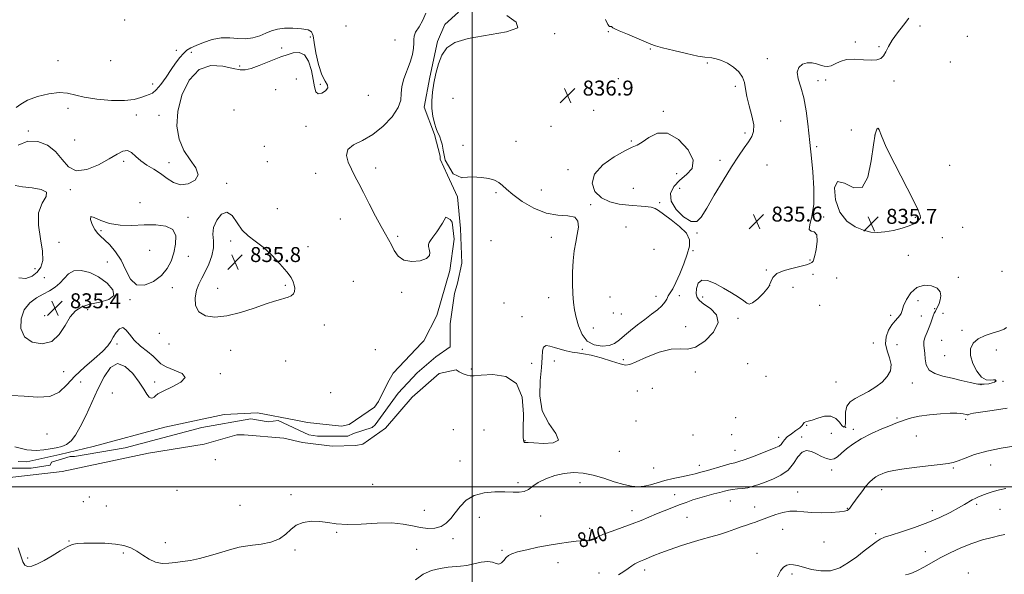
# Model space of a CAD drawing. Extents: x 2129800 to 2132700, y 347300 to 350200.
# Drawn here: x 2130258 to 2130784, y 348453 to 348750 of the extents above; entities that cross this region are included whole.
import ezdxf
from ezdxf.enums import TextEntityAlignment as Align

# ---------------------------------------------------------------- set-up
doc = ezdxf.new("R2010")
doc.units = 0
doc.header["$MEASUREMENT"] = 0
doc.linetypes.add('rvrstm', pattern=[117.1, 50, -3.9, 0.5, -3.9, 0.5, -3.9, 0.5, -3.9, 50])
for name, color, linetype, lineweight in [('32000', 7, 'Continuous', 0), ('DTM SPOT ELEVATION', 2, 'Continuous', 13), ('INDEX CONTOUR', 41, 'Continuous', 13), ('INDEX CONTOUR LABEL', 244, 'Continuous', 0), ('INTERMEDIATE CONTOUR', 44, 'Continuous', 0), ('INTERMEDIATE CONTOUR DEPRESSION', 44, 'Continuous', 0), ('SPOT ELEVATION', 7, 'Continuous', 0), ('STREAM - RIVER SINGLE LINE', 142, 'rvrstm', 0)]:
    doc.layers.add(name, color=color, linetype=linetype, lineweight=lineweight)
doc.styles.add('Style-ITALICS', font='ITALICS.shx')

# ---------------------------------------------------------------- blocks, each defined once
blk = doc.blocks.new('SPOT')
at = {"layer": 'SPOT ELEVATION'}
for p, q in [((-3.91, -3.91), (3.82, 3.81)), ((-1.65, 3.77), (1.72, -3.93))]:
    blk.add_line(p, q, dxfattribs=at)

msp = doc.modelspace()

# ---------------------------------------------------------------- linework, layer by layer
at = {"layer": '32000', "flags": 128}
for points in [[(2130500, 347500), (2130500, 350000)], [(2132500, 348500), (2130000, 348500)]]:
    msp.add_lwpolyline(points, dxfattribs=at)
at = {"layer": 'DTM SPOT ELEVATION'}
for p in [(2130314.34, 348749.55, 836.4), (2130432.53, 348746.28, 837.8), (2130572.72, 348743.15, 836.1), (2130739.08, 348746.27, 836.6), (2130413.55, 348740.4, 835.9), (2130458.77, 348738.75, 836.3), (2130543.95, 348742.22, 836.1), (2130704.57, 348737.77, 835.6), (2130764.29, 348740.65, 836.8), (2130341.96, 348733.22, 836.1), (2130398.25, 348734.45, 835.9), (2130595.07, 348733.94, 836.1), (2130717.26, 348735.25, 835.8), (2130278.84, 348727.7, 836.3), (2130306.91, 348727.7, 836.7), (2130350, 348732.21, 835.9), (2130657.56, 348728.89, 835.8), (2130375.76, 348724.83, 835.9), (2130625.56, 348726.52, 836.1), (2130755.25, 348726.99, 837.5), (2130405.99, 348717.96, 836.3), (2130577.96, 348718.11, 836.4), (2130684.53, 348716.97, 836.2), (2130688.68, 348717.4, 836.6), (2130725.27, 348716.78, 836.4), (2130329.23, 348715.35, 836.1), (2130394.97, 348712.17, 836.4), (2130418.79, 348715.13, 835.9), (2130640.44, 348714.1, 836.1), (2130444.52, 348709.28, 836.3), (2130489.77, 348707.67, 837.5), (2130550.92, 348709.1, 836.9), (2130284.12, 348702.23, 835.8), (2130372.69, 348701.37, 836.9), (2130564.82, 348701.26, 836.5), (2130320.61, 348698.69, 835.8), (2130332.72, 348698.51, 835.8), (2130602.09, 348700.68, 836.1), (2130664.62, 348695.55, 835.6), (2130411.21, 348692.69, 836.2), (2130542.08, 348692.72, 836.6), (2130702.38, 348690.69, 837.3), (2130262.94, 348690.22, 835.9), (2130287.62, 348685.36, 835.6), (2130645.69, 348689.13, 836.2), (2130715.12, 348688.05, 835.9), (2130388.92, 348681.98, 836.2), (2130495.04, 348682.43, 836.6), (2130523.38, 348684.61, 837.1), (2130584.94, 348684.77, 836.1), (2130683.91, 348681.72, 836.1), (2130632.35, 348674.51, 836.3), (2130313.83, 348673.92, 836.1), (2130337.96, 348673.3, 835.8), (2130390.63, 348673.72, 836.3), (2130448.34, 348670.39, 835.8), (2130551.17, 348669.45, 836.3), (2130657.37, 348672.06, 835.3), (2130754.89, 348671.81, 837.5), (2130416.4, 348667.61, 836.3), (2130609.12, 348667.34, 835.5), (2130285.4, 348658.86, 836.1), (2130368.74, 348662.25, 836.1), (2130586.01, 348659.42, 835.1), (2130610.79, 348659.5, 836.9), (2130512.65, 348657.24, 835.7), (2130536.87, 348658.65, 836.9), (2130322.53, 348651.9, 836.6), (2130395.81, 348648.63, 836.7), (2130563.19, 348650.74, 836.2), (2130600.02, 348651.81, 835.8), (2130348.18, 348644.06, 836.2), (2130429.48, 348643.15, 836.3), (2130687.72, 348644.16, 836.1), (2130736.61, 348644.04, 835.8), (2130582.16, 348638.8, 837.1), (2130713, 348640.54, 835.7), (2130761.93, 348638.65, 837.4), (2130301.75, 348636.8, 835.9), (2130460.17, 348633.78, 835.9), (2130542.18, 348633.28, 835.4), (2130619.97, 348635.7, 835.9), (2130750.94, 348633.22, 837.6), (2130279.35, 348630.69, 836.6), (2130370.93, 348631.42, 835.8), (2130412.3, 348628.36, 836.3), (2130509.9, 348631.62, 836.1), (2130327.79, 348626.33, 835.3), (2130348.36, 348623.23, 836.4), (2130597.08, 348626.87, 836.9), (2130617.82, 348626.11, 835.9), (2130732.89, 348623.64, 836.7), (2130305.18, 348620.17, 836.4), (2130680.35, 348621.25, 835.7), (2130266.39, 348616.54, 835.5), (2130271.41, 348611.71, 836.5), (2130657.03, 348615.81, 835.8), (2130682, 348613.56, 837.3), (2130694.65, 348611.52, 837.6), (2130759.49, 348611.96, 837.4), (2130782.93, 348615.2, 837.4), (2130339.75, 348606.5, 836.3), (2130364.02, 348606.15, 835.7), (2130400.13, 348607.63, 835.9), (2130436.42, 348609.85, 836.6), (2130658.79, 348607.49, 835.8), (2130671.26, 348606.55, 837.2), (2130292.96, 348602.6, 835.3), (2130462.23, 348603.85, 836.1), (2130540.78, 348601.01, 835.3), (2130573.57, 348601.39, 837.1), (2130598.17, 348601.78, 836.2), (2130610.48, 348602.19, 835.8), (2130623.04, 348601.4, 836.1), (2130317.19, 348599.98, 836.1), (2130516.84, 348598.22, 835.5), (2130685.52, 348596.94, 836.8), (2130738.02, 348599.46, 838.9), (2130271.61, 348591.38, 835.3), (2130294.63, 348594.58, 836.5), (2130526.56, 348590.85, 835.7), (2130575.34, 348592.96, 836.4), (2130579.54, 348592.4, 836.3), (2130723.38, 348591.69, 837.4), (2130739.74, 348591.28, 839.1), (2130747, 348595.23, 838.2), (2130751.45, 348592.66, 837.1), (2130420.95, 348586.53, 836.3), (2130613.97, 348585.65, 835.5), (2130641.94, 348590.07, 836.1), (2130332.9, 348581.97, 836.2), (2130564.72, 348584.95, 836.5), (2130761.45, 348583.64, 837.1), (2130310.22, 348576.39, 835.9), (2130338.1, 348576.39, 836.3), (2130714.24, 348576.85, 837.1), (2130726.74, 348575.96, 839.8), (2130750.58, 348578.24, 836.6), (2130370.94, 348572.86, 836.3), (2130448.18, 348573.22, 836.2), (2130558.79, 348573.39, 835.9), (2130752.31, 348570.08, 836.8), (2130779.81, 348573.08, 839.6), (2130400.39, 348567.28, 836.5), (2130531.76, 348566.06, 835.8), (2130543.82, 348567.23, 836.2), (2130580.59, 348567.96, 835.7), (2130647.04, 348565.88, 837.8), (2130281.77, 348561.44, 836.5), (2130365.44, 348560.43, 836.1), (2130499.53, 348562.99, 835.8), (2130619.12, 348561.26, 836.3), (2130656.78, 348558.96, 836.8), (2130290.77, 348555.97, 835.4), (2130330.34, 348556, 835.8), (2130694.2, 348555.95, 836.8), (2130735.07, 348555.55, 838.7), (2130771.59, 348554.62, 837.9), (2130779.35, 348556.58, 837.9), (2130783.34, 348556.31, 838.5), (2130307.82, 348550.1, 836.5), (2130424.32, 348550.28, 836.1), (2130588.15, 348551.27, 837.1), (2130596.12, 348552.58, 837.3), (2130587.48, 348535.21, 836.2), (2130640.7, 348536.91, 836.9), (2130678.56, 348532.92, 838.1), (2130726.77, 348536.77, 839.8), (2130763.43, 348536.07, 840.3), (2130272.81, 348528.25, 835.5), (2130489.9, 348530.49, 837.4), (2130506.32, 348530.37, 837.5), (2130617.83, 348527.76, 836.9), (2130638.56, 348527.94, 837.9), (2130691.75, 348528.53, 838.9), (2130699.34, 348531.72, 837.8), (2130703.56, 348530.7, 839.5), (2130528.06, 348524.64, 835.9), (2130663.66, 348526.45, 837.4), (2130675.94, 348526.6, 839.7), (2130737.1, 348527.18, 840.8), (2130578.58, 348518.94, 836.1), (2130640.34, 348519.46, 837.1), (2130362.81, 348514.57, 836.4), (2130493.36, 348513.87, 836.9), (2130776.79, 348511.71, 842.8), (2130596.77, 348510, 836.9), (2130621.25, 348511.44, 837.4), (2130691.94, 348508.99, 840.3), (2130756.9, 348510.08, 842.2), (2130446.79, 348501.34, 836.5), (2130524.42, 348502.21, 837.7), (2130557.49, 348502.17, 838.8), (2130342.29, 348498.11, 837.2), (2130403.1, 348495.87, 837.6), (2130608.11, 348495.74, 839.3), (2130673.79, 348497.21, 841.4), (2130718.67, 348498.49, 842.7), (2130292.21, 348492.06, 837.2), (2130295.54, 348494.61, 836.1), (2130637.72, 348492.37, 840.9), (2130769.26, 348490.64, 844.3), (2130304.52, 348489.72, 836.2), (2130376, 348490.03, 836.4), (2130474.32, 348487.33, 836.9), (2130585.29, 348487.17, 839.3), (2130650.77, 348489.16, 841.4), (2130700.2, 348488.54, 841.9), (2130745.6, 348487.24, 843.4), (2130781.87, 348487.89, 844.7), (2130503.7, 348483.73, 838.9), (2130536.5, 348484.45, 838.6), (2130614.67, 348483.61, 840.9), (2130427.61, 348475.6, 838.2), (2130562.6, 348477.83, 839.5), (2130665.68, 348477.31, 842.7), (2130715.37, 348474.87, 843.7), (2130284.7, 348470.98, 837.9), (2130336.09, 348470.21, 836.9), (2130489.7, 348472.31, 838.6), (2130687.86, 348470.41, 842.8), (2130313.6, 348464.56, 838.5), (2130405.29, 348466.13, 838.4), (2130470.29, 348466.55, 839.2), (2130515.8, 348466.01, 839.8), (2130652.02, 348464.46, 843.2), (2130741.9, 348465.25, 845.4), (2130262.59, 348462.03, 837.6), (2130545.77, 348459.44, 840.9), (2130567.64, 348453.89, 841.3), (2130591.96, 348455.61, 842.5), (2130764.95, 348453.84, 847.4), (2130670.74, 348453.33, 844.4)]:
    msp.add_point(p, dxfattribs=at)
at = {"layer": 'INDEX CONTOUR'}
msp.add_polyline3d([(2130785.692, 348541.974, 840), (2130777.681, 348540.726, 840), (2130771.343, 348539.87, 840), (2130767.669, 348539.303, 840), (2130766.051, 348538.947, 840), (2130765.108, 348538.585, 840), (2130764.726, 348538.515, 840), (2130764.283, 348538.529, 840), (2130763.728, 348538.63, 840), (2130762.078, 348539.009, 840), (2130760.796, 348539.223, 840), (2130758.692, 348539.355, 840), (2130755.209, 348539.31, 840), (2130750.078, 348539.013, 840), (2130744.187, 348538.481, 840), (2130738.709, 348537.754, 840), (2130734.566, 348536.888, 840), (2130731.661, 348536.008, 840), (2130726.244, 348534.003, 840), (2130723.267, 348532.84, 840), (2130718.641, 348530.926, 840), (2130713.102, 348528.437, 840), (2130707.699, 348525.655, 840), (2130703.272, 348522.847, 840), (2130699.829, 348520.202, 840), (2130697.168, 348517.895, 840), (2130695.067, 348516.092, 840), (2130693.222, 348514.947, 840), (2130691.306, 348514.606, 840), (2130689.068, 348515.134, 840), (2130686.55, 348516.259, 840), (2130683.87, 348517.628, 840), (2130681.145, 348518.843, 840), (2130678.502, 348519.333, 840), (2130676.071, 348518.482, 840), (2130673.88, 348515.942, 840), (2130671.559, 348512.423, 840), (2130668.637, 348508.9, 840), (2130664.824, 348506.144, 840), (2130660.558, 348504.111, 840), (2130656.457, 348502.553, 840), (2130652.987, 348501.269, 840), (2130649.998, 348500.245, 840), (2130647.186, 348499.516, 840), (2130644.333, 348499.083, 840), (2130641.551, 348498.821, 840), (2130639.037, 348498.574, 840), (2130636.882, 348498.21, 840), (2130634.756, 348497.696, 840), (2130632.224, 348497.024, 840), (2130628.986, 348496.192, 840), (2130625.273, 348495.218, 840), (2130621.454, 348494.128, 840), (2130617.801, 348492.941, 840), (2130614.22, 348491.657, 840), (2130610.521, 348490.268, 840), (2130606.574, 348488.774, 840), (2130602.477, 348487.187, 840), (2130598.384, 348485.525, 840), (2130590.168, 348482.006, 840), (2130585.439, 348480.134, 840), (2130580.04, 348478.2, 840), (2130574.642, 348476.326, 840), (2130570.12, 348474.659, 840), (2130567.083, 348473.321, 840), (2130565.068, 348472.332, 840), (2130563.347, 348471.685, 840), (2130561.293, 348471.344, 840), (2130555.417, 348470.909, 840), (2130551.386, 348470.464, 840), (2130546.596, 348469.775, 840), (2130541.068, 348468.831, 840), (2130534.97, 348467.654, 840), (2130529.056, 348466.39, 840), (2130524.226, 348465.217, 840), (2130521.116, 348464.242, 840), (2130519.298, 348463.299, 840), (2130518.078, 348462.149, 840), (2130516.88, 348460.689, 840), (2130515.594, 348459.333, 840), (2130514.226, 348458.631, 840), (2130512.727, 348458.914, 840), (2130510.834, 348459.656, 840), (2130508.229, 348460.115, 840), (2130504.744, 348459.756, 840), (2130500.812, 348458.886, 840), (2130497.017, 348458.018, 840), (2130493.751, 348457.533, 840), (2130487.161, 348457, 840), (2130482.908, 348456.399, 840), (2130478.242, 348455.226, 840), (2130473.691, 348453.225, 840), (2130469.705, 348450.313, 840)], dxfattribs=at)
at = {"layer": 'INTERMEDIATE CONTOUR'}
for points in [[(2130257.531, 348513.449, 836), (2130262.129, 348513.321, 836), (2130279.819, 348517.217, 836), (2130297.573, 348521.56, 836), (2130335.827, 348531.842, 836), (2130367.506, 348538.55, 836), (2130385.321, 348539.441, 836), (2130405.757, 348535.61, 836), (2130412.015, 348534.332, 836), (2130430.153, 348532.416, 836), (2130434.24, 348533.31, 836), (2130447.779, 348542.507, 836), (2130449.822, 348545.572, 836), (2130454.804, 348555.79, 836), (2130457.741, 348560.644, 836), (2130473.005, 348576.929, 836), (2130474.154, 348577.951, 836), (2130481.051, 348591.49, 836), (2130488.012, 348615.566, 836), (2130490.312, 348632.426, 836), (2130489.162, 348641.494, 836), (2130488.268, 348642.772, 836), (2130485.892, 348644.092, 836), (2130484.082, 348640.811, 836), (2130481.075, 348636.263, 836), (2130478.95, 348633.356, 836), (2130477.671, 348631.691, 836), (2130476.984, 348630.609, 836), (2130476.674, 348629.549, 836), (2130476.675, 348628.346, 836), (2130476.961, 348626.933, 836), (2130477.368, 348625.288, 836), (2130477.199, 348623.576, 836), (2130475.62, 348622.01, 836), (2130472.142, 348620.834, 836), (2130467.664, 348620.423, 836), (2130463.427, 348621.183, 836), (2130460.386, 348623.33, 836), (2130458.341, 348626.315, 836), (2130456.801, 348629.397, 836), (2130455.312, 348632.105, 836), (2130453.558, 348635.036, 836), (2130451.261, 348639.058, 836), (2130448.27, 348644.699, 836), (2130444.97, 348651.141, 836), (2130441.874, 348657.229, 836), (2130439.368, 348662.1, 836), (2130437.32, 348666.055, 836), (2130435.471, 348669.691, 836), (2130433.748, 348673.439, 836), (2130432.828, 348677.08, 836), (2130433.579, 348680.231, 836), (2130436.581, 348682.707, 836), (2130441.275, 348685.119, 836), (2130446.815, 348688.274, 836), (2130452.371, 348692.7, 836), (2130457.176, 348697.795, 836), (2130460.474, 348702.678, 836), (2130461.827, 348706.711, 836), (2130462.061, 348710.248, 836), (2130462.317, 348713.888, 836), (2130463.446, 348718.066, 836), (2130466.817, 348726.976, 836), (2130467.987, 348730.978, 836), (2130468.631, 348734.398, 836), (2130468.841, 348737.114, 836), (2130468.782, 348739.121, 836), (2130468.905, 348740.879, 836), (2130469.733, 348742.964, 836), (2130471.548, 348745.813, 836), (2130473.655, 348749.302, 836), (2130475.119, 348753.166, 836)], [(2130733.139, 348750.445, 836), (2130730.325, 348746.657, 836), (2130727.131, 348742.636, 836), (2130724.26, 348738.742, 836), (2130722.231, 348735.297, 836), (2130720.806, 348732.441, 836), (2130719.559, 348730.276, 836), (2130718.078, 348728.863, 836), (2130715.999, 348728.131, 836), (2130712.971, 348727.969, 836), (2130708.834, 348728.213, 836), (2130704.19, 348728.467, 836), (2130699.831, 348728.278, 836), (2130696.372, 348727.36, 836), (2130693.715, 348726.098, 836), (2130691.584, 348725.045, 836), (2130689.717, 348724.629, 836), (2130687.915, 348724.784, 836), (2130685.996, 348725.317, 836), (2130683.819, 348726.012, 836), (2130681.425, 348726.546, 836), (2130678.897, 348726.568, 836), (2130676.399, 348725.783, 836), (2130674.414, 348724.122, 836), (2130673.508, 348721.568, 836), (2130674.028, 348718.084, 836), (2130675.47, 348713.542, 836), (2130677.112, 348707.789, 836), (2130678.371, 348700.909, 836), (2130679.224, 348693.914, 836), (2130680.169, 348684.038, 836), (2130681.058, 348675.697, 836), (2130681.781, 348668.254, 836), (2130682.35, 348659.408, 836), (2130682.298, 348650.969, 836), (2130681.39, 348644.422, 836), (2130680.307, 348639.968, 836), (2130679.961, 348637.487, 836), (2130680.946, 348636.635, 836), (2130682.598, 348636.186, 836), (2130683.935, 348634.692, 836), (2130684.22, 348631.201, 836), (2130683.691, 348626.744, 836), (2130682.828, 348622.849, 836), (2130682.023, 348620.664, 836), (2130681.308, 348619.814, 836), (2130679.834, 348619.216, 836), (2130678.384, 348618.685, 836), (2130675.642, 348617.923, 836), (2130671.315, 348616.9, 836), (2130666.481, 348615.584, 836), (2130662.559, 348613.936, 836), (2130660.512, 348611.92, 836), (2130659.481, 348609.498, 836), (2130658.151, 348606.631, 836), (2130655.593, 348603.403, 836), (2130652.419, 348600.38, 836), (2130649.628, 348598.252, 836), (2130647.901, 348597.534, 836), (2130646.649, 348598.05, 836), (2130644.968, 348599.447, 836), (2130642.168, 348601.404, 836), (2130638.43, 348603.715, 836), (2130634.147, 348606.203, 836), (2130629.733, 348608.599, 836), (2130625.679, 348610.268, 836), (2130622.491, 348610.481, 836), (2130620.541, 348608.811, 836), (2130619.665, 348606.027, 836), (2130619.562, 348603.197, 836), (2130620.036, 348601.115, 836), (2130621.309, 348599.471, 836), (2130623.707, 348597.683, 836), (2130627.203, 348595.246, 836), (2130630.339, 348591.972, 836), (2130631.305, 348587.752, 836), (2130628.885, 348582.71, 836), (2130624.252, 348577.891, 836), (2130619.174, 348574.57, 836), (2130614.944, 348573.552, 836), (2130610.955, 348573.737, 836), (2130606.123, 348573.556, 836), (2130599.802, 348571.873, 836), (2130593.094, 348569.293, 836), (2130587.538, 348566.859, 836), (2130584.146, 348565.422, 836), (2130581.818, 348565.068, 836), (2130578.93, 348565.693, 836), (2130574.331, 348567.114, 836), (2130568.775, 348568.843, 836), (2130563.493, 348570.318, 836), (2130559.406, 348571.135, 836), (2130556.203, 348571.539, 836), (2130553.264, 348571.938, 836), (2130550.117, 348572.639, 836), (2130546.895, 348573.554, 836), (2130543.882, 348574.494, 836), (2130541.331, 348575.238, 836), (2130539.37, 348575.431, 836), (2130538.1, 348574.682, 836), (2130537.525, 348572.633, 836), (2130537.278, 348569.038, 836), (2130536.898, 348563.682, 836), (2130536.185, 348556.564, 836), (2130535.982, 348548.528, 836), (2130537.394, 348540.63, 836), (2130540.918, 348533.804, 836), (2130544.617, 348528.483, 836), (2130545.945, 348524.977, 836), (2130543.195, 348523.41, 836), (2130538.021, 348523.166, 836), (2130532.913, 348523.441, 836), (2130529.807, 348523.595, 836), (2130528.409, 348523.638, 836), (2130527.868, 348523.74, 836), (2130527.495, 348524.249, 836), (2130527.246, 348526.217, 836), (2130527.238, 348530.875, 836), (2130527.361, 348538.783, 836), (2130526.592, 348547.837, 836), (2130523.683, 348555.266, 836), (2130517.944, 348559.019, 836), (2130510.925, 348559.934, 836), (2130504.735, 348559.566, 836), (2130500.925, 348559.225, 836), (2130498.821, 348559.221, 836), (2130497.192, 348559.613, 836), (2130495.117, 348560.417, 836), (2130492.913, 348561.476, 836), (2130491.365, 348562.483, 836), (2130482.393, 348560.516, 836), (2130467.828, 348547.877, 836), (2130453.718, 348531.331, 836), (2130441.584, 348522.773, 836), (2130437.752, 348522.007, 836), (2130425.235, 348521.751, 836), (2130409.269, 348523.667, 836), (2130399.307, 348525.966, 836), (2130378.168, 348527.818, 836), (2130374.336, 348527.818, 836), (2130356.838, 348522.837, 836), (2130327.014, 348517.919, 836), (2130280.905, 348508.212, 836)], [(2130518.445, 348751.793, 836), (2130523.351, 348748.308, 836), (2130524.263, 348745.301, 836), (2130518.276, 348743.102, 836), (2130497.815, 348739.63, 836), (2130490.67, 348737.416, 836), (2130486.378, 348734.512, 836), (2130483.783, 348730.753, 836), (2130481.909, 348726.083, 836), (2130480.49, 348720.89, 836), (2130479.438, 348715.675, 836), (2130478.696, 348710.832, 836), (2130478.32, 348706.345, 836), (2130478.4, 348702.094, 836), (2130478.965, 348698.031, 836), (2130479.826, 348694.403, 836), (2130480.736, 348691.532, 836), (2130481.499, 348689.601, 836), (2130482.129, 348688.246, 836), (2130482.69, 348686.968, 836), (2130483.241, 348685.315, 836), (2130483.831, 348683.044, 836), (2130484.505, 348679.959, 836), (2130485.57, 348674.477, 836)], [(2130485.57, 348674.477, 836), (2130489.801, 348667.167, 836), (2130494.428, 348665.122, 836), (2130494.894, 348665.304, 836), (2130499.845, 348665.621, 836), (2130504.879, 348665.298, 836), (2130508.912, 348664.674, 836), (2130511.938, 348663.789, 836), (2130514.214, 348662.608, 836), (2130516.092, 348661.067, 836), (2130518.295, 348658.984, 836), (2130521.638, 348656.15, 836), (2130526.669, 348652.549, 836), (2130532.876, 348648.941, 836), (2130539.478, 348646.28, 836), (2130545.725, 348645.168, 836), (2130550.991, 348644.802, 836), (2130554.683, 348644.026, 836), (2130556.416, 348641.951, 836), (2130556.651, 348638.755, 836), (2130556.06, 348634.885, 836), (2130555.232, 348630.678, 836), (2130554.424, 348626.035, 836), (2130553.81, 348620.747, 836), (2130553.519, 348614.761, 836), (2130553.508, 348608.627, 836), (2130553.688, 348603.05, 836), (2130554.006, 348598.504, 836), (2130554.535, 348594.548, 836), (2130555.382, 348590.507, 836), (2130556.672, 348585.958, 836), (2130558.609, 348581.474, 836), (2130561.416, 348577.873, 836), (2130565.159, 348575.788, 836), (2130569.28, 348575.092, 836), (2130573.066, 348575.47, 836), (2130576.025, 348576.642, 836), (2130578.542, 348578.462, 836), (2130581.225, 348580.82, 836), (2130584.524, 348583.584, 836), (2130588.259, 348586.545, 836), (2130592.092, 348589.471, 836), (2130595.703, 348592.17, 836), (2130598.836, 348594.6, 836), (2130601.252, 348596.757, 836), (2130602.82, 348598.652, 836), (2130603.828, 348600.359, 836), (2130604.671, 348601.965, 836), (2130605.692, 348603.635, 836), (2130607.014, 348605.844, 836), (2130608.708, 348609.147, 836), (2130610.772, 348613.845, 836), (2130612.918, 348619.237, 836), (2130614.785, 348624.373, 836), (2130615.982, 348628.549, 836), (2130616.006, 348632.062, 836), (2130614.326, 348635.455, 836), (2130610.72, 348639.098, 836), (2130606.216, 348642.656, 836), (2130602.149, 348645.621, 836), (2130599.47, 348647.616, 836), (2130597.576, 348648.794, 836), (2130595.475, 348649.442, 836), (2130592.384, 348649.822, 836), (2130583.62, 348650.448, 836), (2130578.495, 348651.035, 836), (2130573.429, 348652.219, 836), (2130568.919, 348654.393, 836), (2130565.522, 348657.812, 836), (2130564.036, 348662.178, 836), (2130565.318, 348667.054, 836), (2130569.749, 348671.976, 836), (2130575.81, 348676.368, 836), (2130581.506, 348679.625, 836), (2130585.37, 348681.422, 836), (2130588.043, 348682.565, 836), (2130590.698, 348684.136, 836), (2130594.283, 348686.732, 836), (2130598.862, 348688.983, 836), (2130604.276, 348689.03, 836), (2130610.143, 348685.649, 836), (2130615.19, 348680.154, 836), (2130617.922, 348674.491, 836), (2130617.342, 348670.16, 836), (2130614.451, 348666.866, 836), (2130610.747, 348663.865, 836), (2130607.596, 348660.539, 836), (2130605.821, 348656.773, 836), (2130606.114, 348652.575, 836), (2130608.814, 348648.117, 836), (2130612.869, 348644.208, 836), (2130616.875, 348641.822, 836), (2130619.824, 348641.759, 836), (2130622.278, 348644.14, 836), (2130625.195, 348648.911, 836), (2130629.241, 348655.796, 836), (2130633.925, 348663.617, 836), (2130638.462, 348670.973, 836), (2130642.224, 348676.764, 836), (2130645.191, 348681.101, 836), (2130647.5, 348684.399, 836), (2130649.226, 348687.118, 836), (2130650.217, 348689.909, 836), (2130650.26, 348693.468, 836), (2130649.29, 348698.23, 836), (2130647.828, 348703.581, 836), (2130646.542, 348708.643, 836), (2130645.875, 348712.75, 836), (2130645.37, 348716.068, 836), (2130644.348, 348718.97, 836), (2130642.309, 348721.736, 836), (2130639.482, 348724.256, 836), (2130636.277, 348726.325, 836), (2130633.083, 348727.788, 836), (2130630.197, 348728.699, 836), (2130627.891, 348729.161, 836), (2130624.116, 348729.535, 836), (2130620.443, 348730.177, 836), (2130614.462, 348731.495, 836), (2130607.538, 348733.152, 836), (2130601.556, 348734.665, 836), (2130597.818, 348735.711, 836), (2130595.289, 348736.608, 836), (2130582.815, 348741.825, 836), (2130578.516, 348743.653, 836), (2130576.043, 348744.771, 836), (2130575.019, 348745.318, 836), (2130574.498, 348745.76, 836), (2130574.272, 348745.915, 836), (2130574.034, 348746.019, 836), (2130573.787, 348746.06, 836), (2130573.539, 348746.06, 836), (2130573.3, 348746.044, 836), (2130573.019, 348746.172, 836), (2130572.413, 348747.135, 836), (2130571.141, 348749.756, 836)], [(2130256.462, 348702.648, 836), (2130258.9, 348704.412, 836), (2130262.523, 348706.537, 836), (2130267.809, 348708.528, 836), (2130273.865, 348710.031, 836), (2130279.455, 348710.725, 836), (2130283.775, 348710.418, 836), (2130292.719, 348708.186, 836), (2130299.571, 348707.106, 836), (2130307.269, 348706.431, 836), (2130314.301, 348706.372, 836), (2130319.499, 348707.027, 836), (2130323.071, 348708.056, 836), (2130325.564, 348709.01, 836), (2130327.499, 348709.631, 836), (2130329.274, 348710.424, 836), (2130331.258, 348712.087, 836), (2130333.706, 348715.083, 836), (2130336.432, 348718.934, 836), (2130339.139, 348722.929, 836), (2130341.586, 348726.467, 836), (2130343.761, 348729.39, 836), (2130345.711, 348731.65, 836), (2130347.55, 348733.272, 836), (2130349.67, 348734.561, 836), (2130352.53, 348735.896, 836), (2130356.43, 348737.505, 836), (2130361.031, 348739.025, 836), (2130365.835, 348739.941, 836), (2130370.431, 348739.942, 836), (2130374.769, 348739.513, 836), (2130378.887, 348739.342, 836), (2130382.805, 348739.937, 836), (2130386.469, 348741.094, 836), (2130389.806, 348742.429, 836), (2130392.837, 348743.611, 836), (2130395.958, 348744.507, 836), (2130399.66, 348745.035, 836), (2130404.178, 348745.135, 836), (2130408.741, 348744.829, 836), (2130412.323, 348744.161, 836), (2130414.215, 348743.063, 836), (2130414.983, 348741.013, 836), (2130415.507, 348737.374, 836), (2130416.492, 348731.87, 836), (2130417.931, 348725.655, 836), (2130419.637, 348720.242, 836), (2130421.363, 348716.747, 836), (2130422.6, 348714.686, 836), (2130422.778, 348713.182, 836), (2130421.563, 348711.605, 836), (2130419.568, 348710.339, 836), (2130417.644, 348710.018, 836), (2130416.428, 348711.147, 836), (2130415.705, 348713.728, 836), (2130415.047, 348717.632, 836), (2130414.073, 348722.542, 836), (2130412.577, 348727.383, 836), (2130410.402, 348730.888, 836), (2130407.517, 348732.172, 836), (2130404.402, 348731.874, 836), (2130401.666, 348731.016, 836), (2130397.752, 348729.767, 836), (2130395.027, 348728.767, 836), (2130386.188, 348725.207, 836), (2130381.909, 348723.612, 836), (2130378.785, 348722.789, 836), (2130375.981, 348722.789, 836), (2130372.281, 348723.56, 836), (2130366.852, 348724.79, 836), (2130360.418, 348725.138, 836), (2130354.086, 348723.003, 836), (2130348.816, 348717.338, 836), (2130344.967, 348709.303, 836), (2130342.749, 348700.608, 836), (2130342.296, 348692.673, 836), (2130343.438, 348685.74, 836), (2130345.928, 348679.763, 836), (2130349.317, 348674.682, 836), (2130352.344, 348670.398, 836), (2130353.544, 348666.803, 836), (2130351.921, 348663.875, 836), (2130348.342, 348661.946, 836), (2130344.144, 348661.434, 836), (2130340.379, 348662.564, 836), (2130336.97, 348664.789, 836), (2130333.559, 348667.366, 836), (2130329.905, 348669.715, 836), (2130326.248, 348671.904, 836), (2130322.948, 348674.163, 836), (2130320.253, 348676.579, 836), (2130317.973, 348678.66, 836), (2130315.804, 348679.771, 836), (2130313.41, 348679.437, 836), (2130310.325, 348677.808, 836), (2130306.048, 348675.195, 836), (2130300.353, 348672.067, 836), (2130294.124, 348669.542, 836), (2130288.52, 348668.898, 836), (2130284.346, 348670.97, 836), (2130280.986, 348674.829, 836), (2130277.472, 348679.104, 836), (2130273.067, 348682.569, 836), (2130267.972, 348684.589, 836), (2130262.623, 348684.676, 836), (2130257.488, 348682.568, 836)], [(2130255.911, 348660.969, 836), (2130259.767, 348660.367, 836), (2130264.879, 348659.784, 836), (2130269.797, 348658.906, 836), (2130272.688, 348657.44, 836), (2130272.37, 348655.087, 836), (2130270.255, 348651.526, 836), (2130268.404, 348646.434, 836), (2130268.338, 348639.751, 836), (2130269.425, 348632.476, 836), (2130270.49, 348625.871, 836), (2130270.578, 348620.903, 836), (2130269.596, 348617.346, 836), (2130267.668, 348614.681, 836), (2130264.933, 348612.568, 836), (2130261.581, 348611.393, 836), (2130257.814, 348611.721, 836)], [(2130785.36, 348585.087, 838), (2130784.094, 348584.272, 838), (2130781.737, 348583.421, 838), (2130778.094, 348582.339, 838), (2130773.884, 348580.922, 838), (2130770.057, 348579.087, 838), (2130767.404, 348576.747, 838), (2130766.081, 348573.807, 838), (2130766.086, 348570.168, 838), (2130767.341, 348565.899, 838), (2130769.455, 348561.746, 838), (2130771.961, 348558.623, 838), (2130774.434, 348557.168, 838), (2130776.609, 348556.902, 838), (2130778.266, 348557.074, 838), (2130779.248, 348557.072, 838), (2130779.664, 348556.866, 838), (2130779.687, 348556.569, 838), (2130779.437, 348556.269, 838), (2130778.816, 348555.944, 838), (2130777.669, 348555.547, 838), (2130775.859, 348555.086, 838), (2130773.311, 348554.785, 838), (2130769.968, 348554.922, 838), (2130765.83, 348555.677, 838), (2130761.139, 348556.832, 838), (2130756.194, 348558.071, 838), (2130751.338, 348559.2, 838), (2130747.083, 348560.509, 838), (2130743.982, 348562.411, 838), (2130742.384, 348565.151, 838), (2130741.829, 348568.313, 838), (2130741.65, 348571.312, 838), (2130741.089, 348575.77, 838), (2130741.199, 348577.824, 838), (2130741.897, 348580.17, 838), (2130742.962, 348582.708, 838), (2130744.061, 348585.242, 838), (2130744.934, 348587.596, 838), (2130746.173, 348591.41, 838), (2130746.726, 348592.772, 838), (2130747.3, 348593.927, 838), (2130747.923, 348595.084, 838), (2130748.605, 348596.426, 838), (2130749.28, 348598.018, 838), (2130749.867, 348599.895, 838), (2130750.209, 348602.04, 838), (2130749.854, 348604.207, 838), (2130748.275, 348606.101, 838), (2130745.181, 348607.398, 838), (2130741.227, 348607.686, 838), (2130737.304, 348606.528, 838), (2130734.143, 348603.733, 838), (2130731.842, 348600.103, 838), (2130730.337, 348596.682, 838), (2130729.505, 348594.269, 838), (2130728.983, 348592.673, 838), (2130728.345, 348591.456, 838), (2130727.264, 348590.21, 838), (2130725.791, 348588.651, 838), (2130724.073, 348586.521, 838), (2130722.321, 348583.654, 838), (2130720.999, 348580.219, 838), (2130720.634, 348576.473, 838), (2130721.5, 348572.65, 838), (2130722.856, 348568.885, 838), (2130723.708, 348565.288, 838), (2130723.267, 348561.947, 838), (2130721.573, 348558.857, 838), (2130718.873, 348555.989, 838), (2130715.437, 348553.335, 838), (2130711.641, 348550.953, 838), (2130707.881, 348548.923, 838), (2130704.529, 348547.227, 838), (2130701.851, 348545.462, 838), (2130700.084, 348543.132, 838), (2130699.342, 348539.957, 838), (2130699.243, 348536.542, 838), (2130699.278, 348533.711, 838), (2130699.025, 348532.132, 838), (2130698.403, 348531.846, 838), (2130697.413, 348532.74, 838), (2130696.029, 348534.57, 838), (2130694.111, 348536.566, 838), (2130691.487, 348537.826, 838), (2130688.128, 348537.727, 838), (2130684.562, 348536.751, 838), (2130681.456, 348535.662, 838), (2130679.32, 348535.037, 838), (2130678.027, 348534.726, 838), (2130677.289, 348534.397, 838), (2130676.797, 348533.775, 838), (2130676.147, 348532.825, 838), (2130674.912, 348531.566, 838), (2130672.841, 348530.039, 838), (2130670.386, 348528.362, 838), (2130668.177, 348526.669, 838), (2130666.681, 348525.087, 838), (2130665.702, 348523.705, 838), (2130664.885, 348522.6, 838), (2130663.844, 348521.78, 838), (2130662.089, 348520.956, 838), (2130654.649, 348518.002, 838), (2130649.637, 348516.036, 838), (2130645.256, 348514.396, 838), (2130642.319, 348513.442, 838), (2130640.121, 348512.879, 838), (2130637.579, 348512.244, 838), (2130633.923, 348511.202, 838), (2130625.519, 348508.702, 838), (2130622.127, 348507.757, 838), (2130619.075, 348506.999, 838), (2130615.741, 348506.261, 838), (2130611.682, 348505.405, 838), (2130607.192, 348504.417, 838), (2130602.746, 348503.313, 838), (2130598.721, 348502.138, 838), (2130595.098, 348501.061, 838), (2130591.761, 348500.281, 838), (2130588.541, 348499.977, 838), (2130585.067, 348500.246, 838), (2130580.917, 348501.164, 838), (2130575.829, 348502.717, 838), (2130570.173, 348504.537, 838), (2130564.482, 348506.167, 838), (2130559.16, 348507.215, 838), (2130554.111, 348507.557, 838), (2130549.111, 348507.135, 838), (2130544.051, 348505.948, 838), (2130539.28, 348504.223, 838), (2130535.262, 348502.242, 838), (2130532.289, 348500.287, 838), (2130529.97, 348498.617, 838), (2130527.744, 348497.492, 838), (2130525.102, 348497.069, 838), (2130521.74, 348497.122, 838), (2130517.409, 348497.324, 838), (2130512.038, 348497.34, 838), (2130506.284, 348496.807, 838), (2130500.985, 348495.352, 838), (2130496.78, 348492.763, 838), (2130493.523, 348489.467, 838), (2130490.872, 348486.051, 838), (2130488.491, 348483.024, 838), (2130486.075, 348480.588, 838), (2130483.326, 348478.864, 838), (2130480.028, 348477.939, 838), (2130476.284, 348477.75, 838), (2130472.281, 348478.198, 838), (2130468.07, 348479.121, 838), (2130463.163, 348480.107, 838), (2130456.94, 348480.678, 838), (2130449.112, 348480.533, 838), (2130440.717, 348480.058, 838), (2130433.125, 348479.814, 838), (2130427.327, 348480.191, 838), (2130422.798, 348480.907, 838), (2130418.637, 348481.509, 838), (2130414.185, 348481.599, 838), (2130409.765, 348480.99, 838), (2130405.942, 348479.544, 838), (2130403.037, 348477.253, 838), (2130400.384, 348474.597, 838), (2130397.069, 348472.185, 838), (2130392.495, 348470.486, 838), (2130387.331, 348469.414, 838), (2130382.563, 348468.748, 838), (2130378.845, 348468.254, 838), (2130375.502, 348467.653, 838), (2130371.524, 348466.658, 838), (2130366.226, 348465.099, 838), (2130360.205, 348463.298, 838), (2130354.38, 348461.7, 838), (2130349.457, 348460.635, 838), (2130345.298, 348459.986, 838), (2130341.553, 348459.523, 838), (2130337.931, 348459.12, 838), (2130334.371, 348459.05, 838), (2130330.871, 348459.692, 838), (2130327.432, 348461.271, 838), (2130324.074, 348463.406, 838), (2130320.821, 348465.565, 838), (2130317.604, 348467.311, 838), (2130313.987, 348468.578, 838), (2130309.442, 348469.392, 838), (2130303.72, 348469.799, 838), (2130297.691, 348469.911, 838), (2130292.505, 348469.857, 838), (2130288.942, 348469.69, 838), (2130286.314, 348469.149, 838), (2130283.562, 348467.898, 838), (2130279.905, 348465.75, 838), (2130275.668, 348463.134, 838), (2130271.451, 348460.632, 838), (2130267.769, 348458.741, 838), (2130264.779, 348457.63, 838), (2130262.554, 348457.385, 838), (2130261.081, 348458.105, 838), (2130260.016, 348459.941, 838), (2130258.931, 348463.06, 838), (2130257.502, 348467.404, 838)], [(2130254.102, 348548.869, 836), (2130260.734, 348548.511, 836), (2130267.914, 348547.882, 836), (2130274.408, 348548.253, 836), (2130279.361, 348550.563, 836), (2130283.443, 348554.418, 836), (2130287.702, 348559.093, 836), (2130292.838, 348563.918, 836), (2130298.144, 348568.457, 836), (2130302.566, 348572.328, 836), (2130305.354, 348575.294, 836), (2130306.994, 348577.682, 836), (2130308.278, 348579.962, 836), (2130309.832, 348582.387, 836), (2130311.602, 348584.361, 836), (2130313.37, 348585.069, 836), (2130315.024, 348583.954, 836), (2130316.891, 348581.479, 836), (2130319.408, 348578.362, 836), (2130322.801, 348575.222, 836), (2130326.474, 348572.297, 836), (2130329.617, 348569.724, 836), (2130331.749, 348567.592, 836), (2130333.674, 348565.775, 836), (2130336.523, 348564.094, 836), (2130340.859, 348562.381, 836), (2130344.986, 348560.504, 836), (2130346.645, 348558.341, 836), (2130344.343, 348555.855, 836), (2130339.671, 348553.342, 836), (2130334.991, 348551.184, 836), (2130332.129, 348549.664, 836), (2130330.775, 348548.665, 836), (2130330.084, 348547.975, 836), (2130329.357, 348547.466, 836), (2130328.473, 348547.364, 836), (2130327.457, 348547.981, 836), (2130326.27, 348549.58, 836), (2130324.626, 348552.23, 836), (2130322.177, 348555.95, 836), (2130318.725, 348560.469, 836), (2130314.665, 348564.347, 836), (2130310.543, 348565.853, 836), (2130306.782, 348563.746, 836), (2130303.333, 348558.755, 836), (2130300.022, 348552.097, 836), (2130293.566, 348537.977, 836), (2130290.67, 348532.021, 836), (2130288.132, 348527.58, 836), (2130285.778, 348524.535, 836), (2130283.37, 348522.599, 836), (2130280.712, 348521.475, 836), (2130277.788, 348520.823, 836), (2130274.625, 348520.291, 836), (2130271.177, 348519.674, 836), (2130267.112, 348519.346, 836), (2130262.024, 348519.83, 836), (2130255.727, 348521.426, 836)], [(2130790.281, 348521.803, 842), (2130782.41, 348520.571, 842), (2130774.715, 348519.006, 842), (2130768.261, 348517.167, 842), (2130763.208, 348515.343, 842), (2130759.489, 348513.882, 842), (2130756.824, 348513.014, 842), (2130754.075, 348512.503, 842), (2130749.889, 348511.995, 842), (2130743.442, 348511.225, 842), (2130736.016, 348510.3, 842), (2130729.423, 348509.415, 842), (2130725.02, 348508.717, 842), (2130722.363, 348508.144, 842), (2130720.554, 348507.586, 842), (2130718.855, 348506.945, 842), (2130717.154, 348506.174, 842), (2130715.493, 348505.238, 842), (2130713.882, 348504.072, 842), (2130712.184, 348502.485, 842), (2130710.228, 348500.255, 842), (2130707.937, 348497.305, 842), (2130705.614, 348494.141, 842), (2130702.356, 348489.603, 842), (2130701.537, 348488.546, 842), (2130700.918, 348487.905, 842), (2130700.164, 348487.402, 842), (2130698.733, 348486.971, 842), (2130696.03, 348486.601, 842), (2130691.72, 348486.3, 842), (2130686.509, 348486.147, 842), (2130681.359, 348486.241, 842), (2130677.002, 348486.604, 842), (2130673.232, 348486.95, 842), (2130669.61, 348486.919, 842), (2130665.822, 348486.263, 842), (2130662.06, 348485.172, 842), (2130658.64, 348483.953, 842), (2130655.788, 348482.852, 842), (2130653.37, 348481.9, 842), (2130651.16, 348481.07, 842), (2130648.936, 348480.318, 842), (2130646.501, 348479.53, 842), (2130643.659, 348478.577, 842), (2130640.265, 348477.371, 842), (2130636.355, 348475.997, 842), (2130632.014, 348474.581, 842), (2130627.312, 348473.21, 842), (2130622.262, 348471.804, 842), (2130616.859, 348470.241, 842), (2130611.185, 348468.451, 842), (2130605.652, 348466.566, 842), (2130600.756, 348464.773, 842), (2130596.874, 348463.226, 842), (2130591.632, 348460.973, 842), (2130589.837, 348460.24, 842), (2130588.308, 348459.581, 842), (2130586.835, 348458.781, 842), (2130585.219, 348457.674, 842), (2130583.307, 348456.276, 842), (2130580.957, 348454.654, 842), (2130578.111, 348452.886, 842)], [(2130280.905, 348508.212, 836), (2130245.205, 348504.061, 836)], [(2130784.851, 348499.15, 844), (2130781.556, 348498.423, 844), (2130778.159, 348497.443, 844), (2130774.875, 348496.33, 844), (2130772.087, 348495.296, 844), (2130770.049, 348494.491, 844), (2130768.493, 348493.79, 844), (2130767.019, 348493.005, 844), (2130762.865, 348490.55, 844), (2130759.58, 348488.681, 844), (2130755.167, 348486.316, 844), (2130749.678, 348483.636, 844), (2130743.231, 348480.875, 844), (2130736.103, 348478.26, 844), (2130729.21, 348475.976, 844), (2130723.624, 348474.201, 844), (2130720.058, 348472.996, 844), (2130717.771, 348471.96, 844), (2130715.663, 348470.577, 844), (2130712.849, 348468.458, 844), (2130709.317, 348465.723, 844), (2130705.27, 348462.619, 844), (2130700.881, 348459.452, 844), (2130696.192, 348456.764, 844), (2130691.214, 348455.157, 844), (2130686.04, 348455.015, 844), (2130681.092, 348455.861, 844), (2130676.877, 348457.001, 844), (2130673.749, 348457.86, 844), (2130671.463, 348458.33, 844), (2130669.62, 348458.422, 844), (2130667.889, 348458.09, 844), (2130666.205, 348457.064, 844), (2130664.564, 348455.016, 844), (2130662.98, 348451.815, 844)], [(2130784.315, 348474.463, 846), (2130781.637, 348473.903, 846), (2130777.571, 348472.955, 846), (2130772.442, 348471.564, 846), (2130766.724, 348469.697, 846), (2130760.856, 348467.362, 846), (2130755.139, 348464.722, 846), (2130749.839, 348461.981, 846), (2130745.175, 348459.344, 846), (2130741.177, 348457.017, 846), (2130737.832, 348455.208, 846), (2130735.112, 348454.05, 846), (2130732.957, 348453.381, 846), (2130731.293, 348452.962, 846)]]:
    msp.add_polyline3d(points, dxfattribs=at)
at = {"layer": 'INTERMEDIATE CONTOUR DEPRESSION'}
for points in [[(2130696.241, 348646.734, 836), (2130693.88, 348653.369, 836), (2130693.337, 348659.712, 836), (2130694.963, 348663.15, 836), (2130698.809, 348662.181, 836), (2130703.719, 348659.749, 836), (2130708.238, 348659.906, 836), (2130711.253, 348665.458, 836), (2130713.027, 348674.226, 836), (2130714.166, 348682.782, 836), (2130715.162, 348688.398, 836), (2130716.046, 348691.133, 836), (2130716.736, 348691.743, 836), (2130717.307, 348690.731, 836), (2130718.461, 348687.585, 836), (2130721.056, 348681.541, 836), (2130725.555, 348672.385, 836), (2130735.404, 348653.272, 836), (2130738.088, 348647.782, 836), (2130739.185, 348645.069, 836), (2130739.344, 348643.935, 836), (2130739.118, 348643.341, 836), (2130738.669, 348642.897, 836), (2130738.061, 348642.371, 836), (2130737.265, 348641.585, 836), (2130735.873, 348640.565, 836), (2130733.384, 348639.389, 836), (2130729.516, 348638.154, 836), (2130724.876, 348637.035, 836), (2130720.292, 348636.224, 836), (2130716.36, 348635.898, 836), (2130712.751, 348636.159, 836), (2130708.903, 348637.093, 836), (2130704.474, 348638.855, 836), (2130700.002, 348641.895, 836), (2130696.241, 348646.734, 836)], [(2130340.555, 348625, 836), (2130339.131, 348620.595, 836), (2130337.084, 348616.577, 836), (2130334.007, 348612.905, 836), (2130329.719, 348609.7, 836), (2130324.936, 348607.747, 836), (2130320.604, 348607.992, 836), (2130317.393, 348611.001, 836), (2130314.895, 348615.807, 836), (2130312.426, 348621.065, 836), (2130309.501, 348625.646, 836), (2130306.405, 348629.311, 836), (2130303.616, 348632.039, 836), (2130301.484, 348633.925, 836), (2130299.835, 348635.523, 836), (2130298.368, 348637.502, 836), (2130296.937, 348640.233, 836), (2130296.023, 348642.895, 836), (2130296.261, 348644.367, 836), (2130298.142, 348643.908, 836), (2130301.553, 348642.281, 836), (2130306.234, 348640.626, 836), (2130311.905, 348639.825, 836), (2130318.191, 348639.725, 836), (2130324.7, 348639.912, 836), (2130330.979, 348639.953, 836), (2130336.349, 348639.326, 836), (2130340.072, 348637.489, 836), (2130341.654, 348634.11, 836), (2130341.574, 348629.704, 836), (2130340.555, 348625, 836)], [(2130368.969, 348591.371, 836), (2130362.554, 348590.728, 836), (2130357.44, 348591.407, 836), (2130353.934, 348593.485, 836), (2130352.215, 348596.896, 836), (2130351.944, 348600.998, 836), (2130352.651, 348605.007, 836), (2130353.924, 348608.366, 836), (2130355.562, 348611.438, 836), (2130357.421, 348614.816, 836), (2130359.313, 348618.904, 836), (2130360.887, 348623.362, 836), (2130361.748, 348627.662, 836), (2130361.716, 348631.434, 836), (2130361.457, 348634.941, 836), (2130361.849, 348638.604, 836), (2130363.522, 348642.549, 836), (2130366.105, 348645.732, 836), (2130368.982, 348646.813, 836), (2130371.68, 348644.94, 836), (2130377.131, 348637.191, 836), (2130380.36, 348634.062, 836), (2130384.061, 348631.342, 836), (2130388.257, 348628.14, 836), (2130392.857, 348623.87, 836), (2130397.301, 348619.149, 836), (2130400.914, 348614.899, 836), (2130403.204, 348611.804, 836), (2130404.412, 348609.61, 836), (2130404.961, 348607.826, 836), (2130405.184, 348606.073, 836), (2130405.059, 348604.419, 836), (2130404.471, 348603.045, 836), (2130403.345, 348602.073, 836), (2130401.754, 348601.388, 836), (2130399.81, 348600.819, 836), (2130397.508, 348600.178, 836), (2130394.377, 348599.221, 836), (2130389.831, 348597.693, 836), (2130383.547, 348595.494, 836), (2130376.261, 348593.156, 836), (2130368.969, 348591.371, 836)], [(2130300.456, 348612.193, 836), (2130304.921, 348608.888, 836), (2130308.014, 348605.287, 836), (2130308.553, 348602.155, 836), (2130305.827, 348600.046, 836), (2130301.028, 348598.672, 836), (2130295.823, 348597.54, 836), (2130291.537, 348596.16, 836), (2130288.142, 348594.067, 836), (2130285.271, 348590.804, 836), (2130282.527, 348586.22, 836), (2130279.408, 348581.398, 836), (2130275.386, 348577.729, 836), (2130270.234, 348576.327, 836), (2130264.948, 348577.204, 836), (2130260.83, 348580.099, 836), (2130258.892, 348584.615, 836), (2130258.997, 348589.823, 836), (2130260.723, 348594.658, 836), (2130263.626, 348598.305, 836), (2130267.19, 348600.93, 836), (2130270.882, 348602.947, 836), (2130274.255, 348604.743, 836), (2130277.221, 348606.599, 836), (2130279.78, 348608.77, 836), (2130282.017, 348611.353, 836), (2130284.349, 348613.807, 836), (2130287.275, 348615.433, 836), (2130291.143, 348615.672, 836), (2130295.679, 348614.54, 836), (2130300.456, 348612.193, 836)]]:
    msp.add_polyline3d(points, dxfattribs=at)
at = {"layer": 'STREAM - RIVER SINGLE LINE'}
msp.add_polyline3d([(2130492.628, 348753.708, 835.391), (2130485.247, 348747.05, 835.429), (2130481.419, 348737.898, 835.658), (2130477.368, 348718.918, 835.674), (2130474.333, 348702.871, 835.674), (2130479.733, 348688.214, 835.674), (2130482.819, 348676.642, 835.674), (2130482.819, 348675.099, 835.674), (2130486.676, 348666.613, 835.674), (2130492.077, 348655.041, 835.674), (2130493.62, 348638.069, 835.674), (2130494.391, 348619.554, 835.674), (2130492.077, 348608.754, 835.674), (2130490.534, 348603.354, 835.674), (2130488.219, 348587.153, 835.674), (2130488.219, 348574.81, 835.674), (2130480.505, 348569.41, 835.674), (2130470.476, 348560.924, 835.674), (2130460.447, 348550.123, 835.674), (2130448.104, 348533.151, 835.674), (2130446.561, 348531.609, 835.674), (2130436.532, 348528.523, 835.674), (2130433.446, 348526.98, 835.674), (2130417.246, 348526.98, 835.674), (2130412.617, 348527.751, 835.674), (2130396.416, 348535.466, 835.674), (2130391.016, 348534.694, 835.674), (2130381.759, 348536.237, 835.674), (2130355.529, 348531.609, 835.674), (2130314.642, 348520.808, 835.674), (2130287.641, 348516.179, 835.674), (2130285.327, 348516.179, 835.674), (2130275.298, 348513.094, 835.674), (2130274.527, 348511.551, 835.674), (2130264.498, 348510.008, 835.674), (2130242.897, 348510.008, 835.674)], dxfattribs=at)

# ---------------------------------------------------------------- block references
at = {"layer": 'SPOT ELEVATION'}
for p in [(2130550.92, 348709.1, 836.9), (2130651.762, 348641.741, 835.61), (2130713, 348640.54, 835.7), (2130373.303, 348620.117, 835.785), (2130277.1, 348595.405, 835.367)]:
    msp.add_blockref('SPOT', p, dxfattribs=at)

# ---------------------------------------------------------------- texts
at = {"layer": 'INDEX CONTOUR LABEL', "style": 'Style-ITALICS', "width": 0.875}
msp.add_text('840', height=8, rotation=16.9, dxfattribs=at).set_placement((2130556.466, 348470.986, 840), align=Align.MIDDLE_LEFT)
at = {"layer": 'SPOT ELEVATION', "style": 'Style-ITALICS'}
for s, p in [('836.9', (2130558.92, 348709.1, 836.9)), ('835.6', (2130659.762, 348641.741, 835.61)), ('835.7', (2130721, 348640.54, 835.7)), ('835.8', (2130381.303, 348620.117, 835.785)), ('835.4', (2130285.1, 348595.405, 835.367))]:
    msp.add_text(s, height=8, dxfattribs=at).set_placement(p)

doc.saveas('drawing.dxf')
